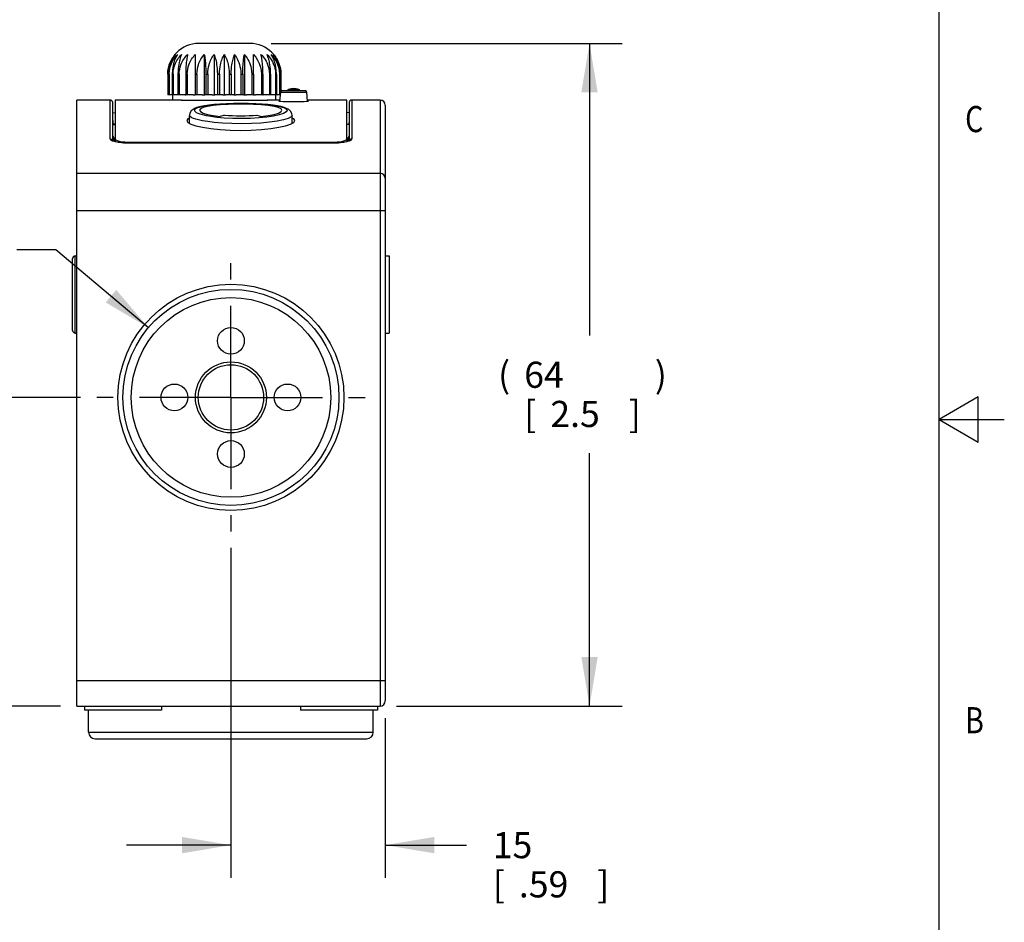
# Model space of a CAD drawing. Units: inches. Extents: x 0.4 to 16.6, y 0.6 to 10.4.
# Drawn here: x 12.9 to 16.6, y 3.6 to 7 of the extents above; entities that cross this region are included whole.
import ezdxf

# ---------------------------------------------------------------- set-up
doc = ezdxf.new("R2010")
doc.units = ezdxf.units.IN
doc.header["$LTSCALE"] = 0.935
doc.header["$MEASUREMENT"] = 0
doc.linetypes.add('CENTER', pattern=[0.6, 0.375, -0.075, 0.075, -0.075])
doc.layers.get('0').update_dxf_attribs({"linetype": 'CONTINUOUS'})
for name, color, linetype in [('02___PRT_ALL_AXES', 7, 'CONTINUOUS'), ('AXIS', 7, 'CONTINUOUS'), ('SCHEME_DIMS', 7, 'CONTINUOUS')]:
    doc.layers.add(name, color=color, linetype=linetype)
doc.dimstyles.new('DIMSTYLE_1', dxfattribs={"dimtxt": 0.1, "dimasz": 0.1875, "dimexe": 0.18, "dimexo": 0.0625, "dimgap": 0.09, "dimtad": 0, "dimtih": 1, "dimtoh": 1, "dimzin": 4, "dimdsep": 46, "dimtxsty": 'STANDARD', "dimblk": '_FILLED', "dimblk1": '_FILLED', "dimblk2": '_FILLED', "dimcen": 0.09, "dimadec": 0, "dimazin": 0, "dimtp": 0.01, "dimtm": 0.01, "dimtfac": 1, "dimtofl": 0, "dimtmove": 0, "dimatfit": 3, "dimldrblk": '_FILLED', "dimfxl": 1, "dimtolj": 1, "dimtzin": 4, "dimarcsym": 0})
doc.dimstyles.new('DIMSTYLE_2', dxfattribs={"dimtxt": 0.1, "dimasz": 0.1875, "dimexe": 0.18, "dimexo": 0.0625, "dimgap": 0.09, "dimtad": 0, "dimtih": 1, "dimtoh": 1, "dimzin": 4, "dimdsep": 46, "dimtxsty": 'STANDARD', "dimblk": '_FILLED', "dimblk1": '_FILLED', "dimblk2": '_FILLED', "dimcen": 0.09, "dimadec": 0, "dimazin": 0, "dimtp": 0.01, "dimtm": 0.01, "dimtfac": 1, "dimtofl": 0, "dimtmove": 0, "dimatfit": 3, "dimldrblk": '_FILLED', "dimfxl": 1, "dimtolj": 1, "dimtzin": 4, "dimarcsym": 0})
doc.dimstyles.new('DIMSTYLE_4', dxfattribs={"dimtxt": 0.1, "dimasz": 0.1875, "dimexe": 0.18, "dimexo": 0.0625, "dimgap": 0.09, "dimtad": 0, "dimtih": 1, "dimtoh": 1, "dimdec": 1, "dimzin": 4, "dimdsep": 46, "dimtxsty": 'STANDARD', "dimblk": '_FILLED', "dimblk1": '_FILLED', "dimblk2": '_FILLED', "dimcen": 0.09, "dimadec": 0, "dimazin": 0, "dimtp": 0.1, "dimtm": 0.1, "dimtfac": 1, "dimtdec": 1, "dimtofl": 0, "dimtmove": 0, "dimatfit": 3, "dimldrblk": '_FILLED', "dimfxl": 1, "dimtolj": 1, "dimtzin": 4, "dimarcsym": 0})

# ---------------------------------------------------------------- blocks, each defined once
blk = doc.blocks.new('_FILLED')
at = {"color": 0, "linetype": 'BYBLOCK'}
blk.add_solid([(0, 0), (-1, 0.167), (-1, -0.167)], dxfattribs=at)
blk = doc.blocks.new('*D15')
at = {"layer": 'SCHEME_DIMS', "color": 2, "linetype": 'CONTINUOUS'}
for p, q in [((13.6693, 5.0087), (13.6693, 3.7465)), ((14.2599, 4.3575), (14.2599, 3.7465)), ((13.6693, 3.8715), (13.2693, 3.8715)), ((14.2599, 3.8715), (14.5715, 3.8715))]:
    blk.add_line(p, q, dxfattribs=at)
at = {"layer": 'SCHEME_DIMS', "color": 2, "linetype": 'CONTINUOUS', "xscale": 0.1875, "yscale": 0.1875, "zscale": 0.1875}
blk.add_blockref('_FILLED', (13.6693, 3.8715), dxfattribs=at)
at = {"layer": 'SCHEME_DIMS', "color": 2, "linetype": 'CONTINUOUS', "xscale": 0.1875, "yscale": 0.1875, "zscale": 0.1875, "rotation": 180}
blk.add_blockref('_FILLED', (14.2599, 3.8715), dxfattribs=at)
at = {"layer": 'SCHEME_DIMS', "color": 2, "linetype": 'CONTINUOUS'}
for s, p in [('15', (14.6715, 3.8215)), ('[', (14.6715, 3.6715)), ('.59', (14.7715, 3.6715)), (']', (15.0715, 3.6715))]:
    blk.add_text(s, height=0.1, dxfattribs=at).set_placement(p)
blk = doc.blocks.new('*D16')
at = {"layer": 'SCHEME_DIMS', "color": 2, "linetype": 'CONTINUOUS'}
for p, q in [((13.0934, 5.5846), (12.4717, 5.5846)), ((12.5967, 5.5846), (12.5967, 5.2617)), ((12.5967, 4.4035), (12.5967, 4.8117)), ((13.0163, 4.4035), (12.4717, 4.4035))]:
    blk.add_line(p, q, dxfattribs=at)
at = {"layer": 'SCHEME_DIMS', "color": 2, "linetype": 'CONTINUOUS', "xscale": 0.1875, "yscale": 0.1875, "zscale": 0.1875}
for p, rotation in [((12.5967, 5.5846), 90), ((12.5967, 4.4035), 270)]:
    blk.add_blockref('_FILLED', p, dxfattribs=dict(at, rotation=rotation))
at = {"layer": 'SCHEME_DIMS', "color": 2, "linetype": 'CONTINUOUS'}
for s, p in [('30', (12.2967, 5.0617)), ('[', (12.2967, 4.9117)), (']', (12.7967, 4.9117)), ('1.18', (12.3967, 4.9117))]:
    blk.add_text(s, height=0.1, dxfattribs=at).set_placement(p)
blk = doc.blocks.new('*D17')
at = {"layer": 'SCHEME_DIMS', "color": 2, "linetype": 'CONTINUOUS'}
for p, q in [((12.9994, 6.1494), (12.8494, 6.1494)), ((13.3533, 5.8511), (12.9994, 6.1494))]:
    blk.add_line(p, q, dxfattribs=at)
at = {"layer": 'SCHEME_DIMS', "color": 2, "linetype": 'CONTINUOUS', "xscale": 0.1875, "yscale": 0.1875, "zscale": 0.1875, "rotation": 319.8641699222}
blk.add_blockref('_FILLED', (13.3533, 5.8511), dxfattribs=at)
at = {"layer": 'SCHEME_DIMS', "color": 2, "linetype": 'CONTINUOUS', "width": 1.333333}
blk.add_text('%%c', height=0.1, dxfattribs=at).set_placement((12.1161, 6.0994))
at = {"layer": 'SCHEME_DIMS', "color": 2, "linetype": 'CONTINUOUS'}
for s, p in [('21', (12.2494, 6.0994)), ('[', (12.2494, 5.9494)), ('.83', (12.3494, 5.9494)), (']', (12.6494, 5.9494))]:
    blk.add_text(s, height=0.1, dxfattribs=at).set_placement(p)
blk = doc.blocks.new('*D28')
at = {"layer": 'SCHEME_DIMS', "color": 2, "linetype": 'CONTINUOUS'}
for p, q in [((13.8228, 6.9389), (15.167, 6.9389)), ((15.042, 6.9389), (15.042, 5.8212)), ((15.042, 4.4035), (15.042, 5.3712)), ((14.3027, 4.4035), (15.167, 4.4035))]:
    blk.add_line(p, q, dxfattribs=at)
at = {"layer": 'SCHEME_DIMS', "color": 2, "linetype": 'CONTINUOUS', "xscale": 0.1875, "yscale": 0.1875, "zscale": 0.1875}
for p, rotation in [((15.042, 6.9389), 90), ((15.042, 4.4035), 270)]:
    blk.add_blockref('_FILLED', p, dxfattribs=dict(at, rotation=rotation))
at = {"layer": 'SCHEME_DIMS', "color": 2, "linetype": 'CONTINUOUS'}
for s, p in [('(', (14.692, 5.6212)), (')', (15.292, 5.6212)), ('64', (14.792, 5.6212)), ('[', (14.792, 5.4712)), (']', (15.192, 5.4712)), ('2.5', (14.892, 5.4712))]:
    blk.add_text(s, height=0.1, dxfattribs=at).set_placement(p)

msp = doc.modelspace()

# ---------------------------------------------------------------- linework, layer by layer
at = {"color": 2, "linetype": 'CONTINUOUS'}
for p, q in [((16.38, 0.887), (16.38, 10.112)), ((16.53, 5.5861), (16.38, 5.4995)), ((16.53, 5.4129), (16.53, 5.5861)), ((16.38, 5.4995), (16.63, 5.4995)), ((16.38, 5.4995), (16.53, 5.4129))]:
    msp.add_line(p, q, dxfattribs=at)
at = {"color": 7, "linetype": 'CONTINUOUS'}
for p, q in [((13.7423, 6.9389), (13.5455, 6.9389)), ((13.0788, 4.4035), (13.0788, 6.7224)), ((13.2166, 6.5664), (13.2166, 6.7125)), ((14.1221, 6.7125), (14.1221, 6.5665)), ((13.2166, 6.6734), (13.2266, 6.674)), ((14.1221, 6.6734), (14.1124, 6.674)), ((14.2599, 6.7027), (14.2599, 4.4232)), ((13.2166, 6.6436), (13.2177, 6.6306)), ((14.1221, 6.6436), (14.1209, 6.6306)), ((13.2266, 6.6309), (13.2166, 6.63)), ((13.2166, 6.6283), (13.2266, 6.6273)), ((14.1124, 6.6309), (14.1221, 6.6301)), ((14.1221, 6.6282), (14.1124, 6.6273)), ((13.2266, 6.5675), (13.2166, 6.586)), ((13.2199, 6.5798), (13.2199, 6.5638)), ((13.2266, 6.5726), (13.2266, 6.5628)), ((14.1185, 6.5647), (14.1113, 6.5625)), ((14.1124, 6.5726), (14.1124, 6.5628)), ((14.1145, 6.5714), (14.1124, 6.5675)), ((14.1221, 6.5854), (14.1145, 6.5714)), ((14.1224, 6.5666), (14.1185, 6.5647)), ((14.1187, 6.5638), (14.1187, 6.5792)), ((14.063, 6.5575), (13.2756, 6.5575)), ((13.063, 5.8405), (13.063, 6.1161)), ((13.0788, 4.4035), (14.2402, 4.4035)), ((13.1243, 4.3035), (13.1243, 4.3877)), ((14.2143, 4.3035), (14.2143, 4.3877)), ((13.1493, 4.2785), (14.1893, 4.2785))]:
    msp.add_line(p, q, dxfattribs=at)
at = {"color": 9, "linetype": 'CONTINUOUS'}
for p, q in [((13.2067, 6.5734), (13.2067, 6.7224)), ((14.1319, 6.7224), (14.1319, 6.5734)), ((14.2402, 6.7224), (14.2402, 4.4035)), ((13.2273, 6.5619), (13.2162, 6.5653)), ((13.2417, 6.5594), (13.2273, 6.5619)), ((13.2758, 6.5614), (13.2758, 6.5575)), ((14.0632, 6.5614), (14.0632, 6.5575)), ((14.1224, 6.5653), (14.1113, 6.562)), ((13.2756, 6.5572), (13.2756, 6.5575)), ((14.063, 6.5572), (13.2756, 6.5572)), ((14.063, 6.5572), (14.063, 6.5575)), ((13.0788, 6.4419), (14.2402, 6.4419)), ((13.0788, 6.2993), (14.2599, 6.2993)), ((13.0729, 5.8306), (13.0729, 6.1259)), ((13.0788, 4.5019), (14.2599, 4.5019)), ((13.1243, 4.3035), (14.2143, 4.3035))]:
    msp.add_line(p, q, dxfattribs=at)
at = {"color": 3, "linetype": 'CONTINUOUS'}
for p, q in [((13.2266, 6.7224), (13.2266, 6.5726)), ((13.4795, 6.7224), (13.2266, 6.7224)), ((13.8571, 6.7224), (13.8083, 6.7224)), ((13.8525, 6.7187), (13.8545, 6.7182)), ((14.1124, 6.7224), (13.9621, 6.7224)), ((14.1124, 6.5726), (14.1124, 6.7224)), ((13.5002, 6.6434), (13.5042, 6.6367)), ((13.2758, 6.5614), (14.0632, 6.5614))]:
    msp.add_line(p, q, dxfattribs=at)
for points in [[(13.4788, 6.7224), (13.4978, 6.7223), (13.5292, 6.7222), (13.5649, 6.722), (13.6036, 6.7219), (13.6439, 6.7218), (13.6842, 6.7219), (13.7229, 6.722), (13.7586, 6.7222), (13.79, 6.7223), (13.8089, 6.7224)], [(13.8569, 6.7194), (13.8545, 6.7192), (13.8525, 6.7187)], [(13.8545, 6.7182), (13.8602, 6.7177), (13.8693, 6.7172), (13.8811, 6.7168), (13.8949, 6.7165), (13.9096, 6.7165), (13.9244, 6.7165), (13.9382, 6.7168), (13.95, 6.7172), (13.959, 6.7177)], [(13.959, 6.7177), (13.9648, 6.7182), (13.9667, 6.7187)], [(13.9667, 6.7187), (13.9648, 6.7192), (13.9624, 6.7194)], [(13.51, 6.6527), (13.5042, 6.6498), (13.5002, 6.6434)], [(13.5042, 6.6367), (13.516, 6.63), (13.5351, 6.6237), (13.5608, 6.6179), (13.5921, 6.6131), (13.6279, 6.6094), (13.6666, 6.6071), (13.7069, 6.6063), (13.7472, 6.6071), (13.7859, 6.6094), (13.8216, 6.6131), (13.8529, 6.6179), (13.8787, 6.6237), (13.8978, 6.63)], [(13.8978, 6.63), (13.9096, 6.6367), (13.9136, 6.6434)], [(13.9136, 6.6434), (13.9096, 6.6498), (13.9037, 6.6527)], [(13.2266, 6.5726), (13.2282, 6.5697), (13.2331, 6.567), (13.241, 6.5647), (13.2512, 6.5629), (13.2631, 6.5618), (13.2758, 6.5614)], [(14.0632, 6.5614), (14.0758, 6.5618), (14.0877, 6.5629), (14.098, 6.5647), (14.1058, 6.567), (14.1107, 6.5697), (14.1124, 6.5726)]]:
    msp.add_lwpolyline(points, dxfattribs=at)
at = {"color": 7, "linetype": 'CONTINUOUS'}
for points in [[(13.5325, 6.6909), (13.5241, 6.6866), (13.5169, 6.6806), (13.5116, 6.6719), (13.51, 6.6634)], [(13.8906, 6.686), (13.8824, 6.6905), (13.8727, 6.6941), (13.8609, 6.6972), (13.8469, 6.7), (13.8304, 6.7025), (13.8111, 6.7047), (13.7891, 6.7066), (13.7642, 6.708), (13.7368, 6.7089), (13.708, 6.7092), (13.6792, 6.709), (13.6517, 6.7081), (13.6267, 6.7067), (13.6046, 6.7049), (13.5852, 6.7028), (13.5685, 6.7003), (13.5543, 6.6975), (13.5423, 6.6944), (13.5325, 6.6909)], [(13.9037, 6.6635), (13.9026, 6.6706), (13.8976, 6.6797), (13.8906, 6.686)], [(13.2204, 6.5646), (13.2163, 6.5665), (13.2158, 6.5669)], [(13.2756, 6.5575), (13.2664, 6.5577), (13.2512, 6.5586), (13.2381, 6.5603), (13.2278, 6.5624), (13.2204, 6.5646)], [(14.1113, 6.5625), (14.1011, 6.5604), (14.088, 6.5587), (14.0728, 6.5577), (14.063, 6.5575)], [(14.1229, 6.5668), (14.1231, 6.5671), (14.1224, 6.5666)]]:
    msp.add_lwpolyline(points, dxfattribs=at)
at = {"color": 9, "linetype": 'CONTINUOUS'}
for points in [[(13.5297, 6.6827), (13.5305, 6.6854), (13.5329, 6.6881), (13.5369, 6.6907), (13.5423, 6.6931), (13.5491, 6.6954), (13.5578, 6.6976), (13.5693, 6.7), (13.5844, 6.7023), (13.6037, 6.7046), (13.6279, 6.7066), (13.6575, 6.7081), (13.6905, 6.709), (13.7245, 6.709), (13.7574, 6.7081), (13.7868, 6.7065), (13.8108, 6.7045), (13.8298, 6.7022), (13.8448, 6.6999), (13.8563, 6.6976), (13.8649, 6.6953), (13.8716, 6.6931), (13.877, 6.6907), (13.8809, 6.6881), (13.8833, 6.6854), (13.884, 6.6827)], [(13.8065, 6.6569), (13.7765, 6.6537), (13.744, 6.6517), (13.7102, 6.651), (13.6763, 6.6515), (13.6437, 6.6532), (13.6155, 6.6559), (13.5928, 6.6589), (13.5752, 6.6621), (13.5616, 6.6652), (13.5515, 6.6682), (13.5439, 6.6709), (13.5378, 6.6738), (13.5333, 6.6768), (13.5306, 6.6799), (13.5297, 6.6827)], [(13.884, 6.6827), (13.8807, 6.677), (13.8707, 6.6713), (13.8545, 6.6659), (13.8328, 6.661), (13.8065, 6.6569)], [(13.9037, 6.6633), (13.9, 6.6576), (13.8889, 6.6519), (13.8709, 6.6465), (13.8468, 6.6416), (13.8175, 6.6375), (13.7842, 6.6344), (13.7481, 6.6324), (13.7106, 6.6317), (13.6729, 6.6322), (13.6367, 6.6339), (13.6053, 6.6365), (13.5802, 6.6396), (13.5606, 6.6427), (13.5455, 6.6459), (13.5343, 6.6488), (13.5258, 6.6516), (13.5191, 6.6544), (13.514, 6.6574), (13.511, 6.6604), (13.51, 6.6633)], [(13.2162, 6.5653), (13.2091, 6.5692), (13.2067, 6.5734)], [(13.2067, 6.5734), (13.2116, 6.5721), (13.2152, 6.5686), (13.2166, 6.5639)], [(13.2756, 6.5572), (13.2581, 6.5578), (13.2417, 6.5594)], [(14.1113, 6.562), (14.097, 6.5594), (14.0806, 6.5578), (14.063, 6.5572)], [(14.1319, 6.5734), (14.1295, 6.5692), (14.1224, 6.5653)], [(14.1319, 6.5734), (14.127, 6.5721), (14.1234, 6.5686), (14.1229, 6.567)], [(14.2599, 6.4232), (14.2584, 6.4303), (14.2541, 6.4364), (14.2477, 6.4405), (14.2402, 6.4419)]]:
    msp.add_lwpolyline(points, dxfattribs=at)
for radius in [0.4326, 0.3819]:
    msp.add_circle((13.6693, 5.5846), radius, dxfattribs=at)
at = {"color": 7, "linetype": 'CONTINUOUS'}
for radius in [0.4134, 0.1358]:
    msp.add_circle((13.6693, 5.5846), radius, dxfattribs=at)
for centre, radius, start, end in [((13.5455, 6.8208), 0.1181, 90, 180), ((13.7423, 6.8208), 0.1181, 0, 90), ((13.2067, 6.7125), 0.00984, 0, 90), ((14.1319, 6.7125), 0.00984, 90, 180), ((14.2402, 6.7027), 0.0197, 0, 90), ((13.0729, 6.1161), 0.00984, 90, 180), ((13.0729, 5.8405), 0.00984, 180, 270), ((14.2402, 4.4232), 0.0197, 270, 360), ((13.1493, 4.3035), 0.025, 180, 270), ((14.1893, 4.3035), 0.025, 270, 360)]:
    msp.add_arc(centre, radius, start, end, dxfattribs=at)
at = {"layer": '02___PRT_ALL_AXES', "color": 7, "linetype": 'CONTINUOUS'}
for p, q in [((13.8568, 6.718), (13.8598, 6.7528)), ((13.8657, 6.7582), (13.9536, 6.7582)), ((13.9625, 6.718), (13.9595, 6.7528)), ((13.2067, 6.7224), (13.0788, 6.7224)), ((13.447, 6.7224), (13.447, 6.7421)), ((13.4946, 6.7421), (13.4961, 6.7421)), ((13.5243, 6.7421), (13.5322, 6.7421)), ((13.5593, 6.7421), (13.5687, 6.7421)), ((13.598, 6.7421), (13.6081, 6.7421)), ((13.6388, 6.7421), (13.649, 6.7421)), ((13.6797, 6.7421), (13.6897, 6.7421)), ((13.719, 6.7421), (13.7284, 6.7421)), ((13.7555, 6.7421), (13.7634, 6.7421)), ((13.7917, 6.7421), (13.7932, 6.7421)), ((13.8407, 6.7224), (13.8407, 6.7421)), ((14.2402, 6.7224), (14.1319, 6.7224)), ((13.51, 6.6334), (13.51, 6.6633)), ((13.9037, 6.6334), (13.9037, 6.6633)), ((13.0729, 6.1259), (13.0788, 6.1259)), ((14.2599, 6.1259), (14.2756, 6.1259)), ((14.2756, 6.1259), (14.2756, 5.8306)), ((13.0729, 5.8306), (13.0788, 5.8306)), ((14.2599, 5.8306), (14.2756, 5.8306)), ((13.1083, 4.4035), (13.1083, 4.3877)), ((13.4036, 4.3877), (13.1083, 4.3877)), ((13.4036, 4.4035), (13.4036, 4.3877)), ((13.9351, 4.4035), (13.9351, 4.3877)), ((14.2303, 4.3877), (13.9351, 4.3877)), ((14.2303, 4.4035), (14.2303, 4.3877))]:
    msp.add_line(p, q, dxfattribs=at)
at = {"layer": '02___PRT_ALL_AXES', "color": 9, "linetype": 'CONTINUOUS'}
for p, q in [((13.8598, 6.7528), (13.9595, 6.7528)), ((13.8899, 6.7627), (13.9293, 6.7627))]:
    msp.add_line(p, q, dxfattribs=at)
at = {"layer": '02___PRT_ALL_AXES', "color": 7, "linetype": 'CENTER'}
for q in [(13.6693, 6.098), (13.1559, 5.5846), (13.6693, 5.0712), (14.1827, 5.5846)]:
    msp.add_line((13.6693, 5.5846), q, dxfattribs=at)
at = {"layer": '02___PRT_ALL_AXES', "color": 7, "linetype": 'CONTINUOUS'}
for points in [[(13.8644, 6.6833), (13.8609, 6.6885), (13.8506, 6.6934), (13.8341, 6.6976), (13.8121, 6.7012), (13.7855, 6.7039), (13.7556, 6.7057), (13.7233, 6.7067), (13.6905, 6.7067), (13.6582, 6.7057), (13.6283, 6.7039), (13.6016, 6.7012), (13.5797, 6.6976), (13.5631, 6.6934), (13.5529, 6.6886), (13.5494, 6.6833)], [(13.5494, 6.6833), (13.5528, 6.6779), (13.5629, 6.6725), (13.5793, 6.6675), (13.6014, 6.663), (13.6281, 6.6595)], [(13.7856, 6.6595), (13.8124, 6.663), (13.8344, 6.6675), (13.8508, 6.6725), (13.861, 6.6779), (13.8644, 6.6833)], [(13.6449, 6.6648), (13.6365, 6.6621), (13.6281, 6.6595)], [(13.6449, 6.6648), (13.6594, 6.6635), (13.6747, 6.6625), (13.6907, 6.6619), (13.7069, 6.6617), (13.7231, 6.6619), (13.739, 6.6625), (13.7544, 6.6635), (13.7689, 6.6648)], [(13.7689, 6.6648), (13.7773, 6.6621), (13.7856, 6.6595)]]:
    msp.add_lwpolyline(points, dxfattribs=at)
for centre, radius in [((13.6693, 5.8011), 0.0512), ((13.6693, 5.5846), 0.125), ((13.4528, 5.5846), 0.0512), ((13.8859, 5.5846), 0.0512), ((13.6693, 5.368), 0.0512)]:
    msp.add_circle(centre, radius, dxfattribs=at)
for centre, radius, start, end in [((13.8657, 6.7523), 0.00591, 90, 175), ((13.8919, 6.7571), 0.00591, 109.4712, 169.3099), ((13.9096, 6.707), 0.0591, 70.5288, 109.4712), ((13.9274, 6.7571), 0.00591, 10.6901, 70.5288), ((13.9536, 6.7523), 0.00591, 5, 90)]:
    msp.add_arc(centre, radius, start, end, dxfattribs=at)
at = {"layer": 'AXIS', "color": 7, "linetype": 'CONTINUOUS'}
for p, q in [((13.4497, 6.862), (13.4479, 6.8536)), ((13.4536, 6.8746), (13.4497, 6.862)), ((13.4583, 6.8858), (13.4536, 6.8746)), ((13.4642, 6.8966), (13.4583, 6.8858)), ((13.567, 6.8966), (13.567, 6.7421)), ((13.6046, 6.8966), (13.6046, 6.7421)), ((13.6439, 6.8966), (13.6439, 6.7421)), ((13.6832, 6.8966), (13.6832, 6.7421)), ((13.7208, 6.8966), (13.7208, 6.7421)), ((13.8295, 6.8858), (13.8236, 6.8966)), ((13.8342, 6.8746), (13.8295, 6.8858)), ((13.8365, 6.867), (13.8342, 6.8746)), ((13.8381, 6.862), (13.8365, 6.867)), ((13.8409, 6.8486), (13.8381, 6.862)), ((13.4318, 6.8324), (13.4313, 6.8208)), ((13.4451, 6.8347), (13.4445, 6.8208)), ((13.4468, 6.8486), (13.4451, 6.8347)), ((13.4479, 6.8536), (13.4468, 6.8486)), ((13.7917, 6.8208), (13.7915, 6.8316)), ((13.8213, 6.8208), (13.8211, 6.8316)), ((13.8427, 6.8347), (13.8409, 6.8486)), ((13.8433, 6.8208), (13.8427, 6.8347)), ((13.8565, 6.8208), (13.856, 6.8316)), ((13.4274, 6.8208), (13.4274, 6.7421)), ((13.4313, 6.8208), (13.4313, 6.7421)), ((13.4329, 6.8208), (13.4329, 6.7421)), ((13.4445, 6.8208), (13.4445, 6.7421)), ((13.4477, 6.8208), (13.4477, 6.7421)), ((13.4664, 6.8208), (13.4664, 6.7421)), ((13.471, 6.8208), (13.471, 6.7421)), ((13.4961, 6.8208), (13.4961, 6.7421)), ((13.5019, 6.8208), (13.5019, 6.7421)), ((13.5322, 6.8208), (13.5322, 6.7421)), ((13.539, 6.8208), (13.539, 6.7421)), ((13.5733, 6.8208), (13.5733, 6.7421)), ((13.5807, 6.8208), (13.5807, 6.7421)), ((13.6174, 6.8208), (13.6174, 6.7421)), ((13.6252, 6.8208), (13.6252, 6.7421)), ((13.6626, 6.8208), (13.6626, 6.7421)), ((13.6704, 6.8208), (13.6704, 6.7421)), ((13.7071, 6.8208), (13.7071, 6.7421)), ((13.7145, 6.8208), (13.7145, 6.7421)), ((13.7487, 6.8208), (13.7487, 6.7421)), ((13.7555, 6.8208), (13.7555, 6.7421)), ((13.7858, 6.8208), (13.7858, 6.7421)), ((13.7917, 6.8208), (13.7917, 6.7421)), ((13.8167, 6.8208), (13.8167, 6.7421)), ((13.8213, 6.8208), (13.8213, 6.7421)), ((13.8401, 6.8208), (13.8401, 6.7421)), ((13.8433, 6.8208), (13.8433, 6.7421)), ((13.8548, 6.8208), (13.8548, 6.7421)), ((13.8565, 6.8208), (13.8565, 6.7421)), ((13.8604, 6.8208), (13.8604, 6.7547)), ((13.4946, 6.7421), (13.4274, 6.7421)), ((13.5243, 6.7421), (13.4961, 6.7421)), ((13.5593, 6.7421), (13.5322, 6.7421)), ((13.598, 6.7421), (13.5687, 6.7421)), ((13.6388, 6.7421), (13.6081, 6.7421)), ((13.6797, 6.7421), (13.649, 6.7421)), ((13.719, 6.7421), (13.6897, 6.7421)), ((13.7555, 6.7421), (13.7284, 6.7421)), ((13.7917, 6.7421), (13.7634, 6.7421)), ((13.8589, 6.7421), (13.7932, 6.7421))]:
    msp.add_line(p, q, dxfattribs=at)
at = {"layer": 'AXIS', "color": 9, "linetype": 'CONTINUOUS'}
for p, q in [((13.4313, 6.8208), (13.4329, 6.8208)), ((13.4445, 6.8208), (13.4477, 6.8208)), ((13.4664, 6.8208), (13.471, 6.8208)), ((13.4961, 6.8208), (13.5019, 6.8208)), ((13.5322, 6.8208), (13.539, 6.8208)), ((13.5733, 6.8208), (13.5807, 6.8208)), ((13.6174, 6.8208), (13.6252, 6.8208)), ((13.6626, 6.8208), (13.6704, 6.8208)), ((13.7071, 6.8208), (13.7145, 6.8208)), ((13.7487, 6.8208), (13.7555, 6.8208)), ((13.7858, 6.8208), (13.7917, 6.8208)), ((13.8167, 6.8208), (13.8213, 6.8208)), ((13.8401, 6.8208), (13.8433, 6.8208)), ((13.8548, 6.8208), (13.8565, 6.8208))]:
    msp.add_line(p, q, dxfattribs=at)
at = {"layer": 'AXIS', "color": 7, "linetype": 'CONTINUOUS'}
for points in [[(13.4274, 6.8208), (13.4279, 6.8316), (13.4292, 6.841), (13.4309, 6.8493), (13.433, 6.8565), (13.4353, 6.8629), (13.4377, 6.8686), (13.4403, 6.8739), (13.443, 6.8788), (13.4459, 6.8835), (13.4491, 6.8881), (13.4524, 6.8925), (13.4559, 6.8966)], [(13.4559, 6.8966), (13.4526, 6.8921), (13.4495, 6.8872), (13.4465, 6.8822), (13.4438, 6.877), (13.4413, 6.8714), (13.439, 6.8654), (13.4368, 6.8587), (13.4348, 6.8512), (13.4331, 6.8425), (13.4318, 6.8324)], [(13.4329, 6.8208), (13.4338, 6.8347), (13.4366, 6.8487), (13.4412, 6.8621), (13.4474, 6.8746), (13.4549, 6.8858), (13.4642, 6.8966)], [(13.4477, 6.8208), (13.4483, 6.8316), (13.4497, 6.841), (13.4517, 6.8493), (13.4541, 6.8565), (13.4567, 6.8629), (13.4594, 6.8686), (13.4624, 6.8739), (13.4654, 6.8788), (13.4688, 6.8835), (13.4724, 6.8881), (13.4762, 6.8925), (13.4802, 6.8966)], [(13.4802, 6.8966), (13.4784, 6.8921), (13.4766, 6.8872), (13.475, 6.8822), (13.4734, 6.877), (13.472, 6.8714), (13.4707, 6.8654), (13.4695, 6.8587), (13.4684, 6.8512), (13.4674, 6.8425), (13.4667, 6.8324), (13.4664, 6.8208)], [(13.471, 6.8208), (13.4716, 6.8316), (13.473, 6.841), (13.475, 6.8493), (13.4774, 6.8565), (13.48, 6.8629), (13.4827, 6.8686), (13.4856, 6.8739), (13.4887, 6.8788), (13.4921, 6.8835), (13.4956, 6.8881), (13.4994, 6.8925), (13.5034, 6.8966)], [(13.5034, 6.8966), (13.5025, 6.8921), (13.5015, 6.8872), (13.5006, 6.8822), (13.4998, 6.877), (13.4991, 6.8714), (13.4984, 6.8654), (13.4977, 6.8587), (13.4971, 6.8512), (13.4966, 6.8425), (13.4963, 6.8324), (13.4961, 6.8208)], [(13.5019, 6.8208), (13.5025, 6.8316), (13.5038, 6.841), (13.5058, 6.8493), (13.508, 6.8565), (13.5105, 6.8629), (13.5131, 6.8686), (13.5158, 6.8739), (13.5188, 6.8788), (13.522, 6.8835), (13.5254, 6.8881), (13.529, 6.8925), (13.5328, 6.8966)], [(13.5328, 6.8966), (13.5326, 6.8858), (13.5325, 6.8746), (13.5324, 6.862), (13.5323, 6.8486), (13.5323, 6.8347), (13.5322, 6.8208)], [(13.539, 6.8208), (13.5395, 6.8316), (13.5408, 6.841), (13.5425, 6.8493), (13.5445, 6.8565), (13.5468, 6.8629), (13.5491, 6.8686), (13.5516, 6.8739), (13.5543, 6.8788), (13.5572, 6.8835), (13.5603, 6.8881), (13.5636, 6.8925), (13.567, 6.8966)], [(13.567, 6.8966), (13.5679, 6.8921), (13.5687, 6.8872), (13.5694, 6.8822), (13.5701, 6.877), (13.5707, 6.8714), (13.5713, 6.8654), (13.5719, 6.8587), (13.5724, 6.8512), (13.5728, 6.8425), (13.5731, 6.8324), (13.5733, 6.8208)], [(13.5807, 6.8208), (13.5811, 6.8316), (13.5822, 6.841), (13.5837, 6.8493), (13.5854, 6.8565), (13.5873, 6.8629), (13.5893, 6.8686), (13.5915, 6.8739), (13.5937, 6.8788), (13.5962, 6.8835), (13.5988, 6.8881), (13.6016, 6.8925), (13.6046, 6.8966)], [(13.6046, 6.8966), (13.6063, 6.8921), (13.608, 6.8872), (13.6095, 6.8822), (13.6109, 6.877), (13.6122, 6.8714), (13.6134, 6.8654), (13.6145, 6.8587), (13.6156, 6.8512), (13.6164, 6.8425), (13.6171, 6.8324), (13.6174, 6.8208)], [(13.6252, 6.8208), (13.6255, 6.8316), (13.6263, 6.841), (13.6275, 6.8493), (13.6288, 6.8565), (13.6303, 6.8629), (13.6319, 6.8686), (13.6336, 6.8739), (13.6354, 6.8788), (13.6373, 6.8835), (13.6394, 6.8881), (13.6416, 6.8925), (13.6439, 6.8966)], [(13.6439, 6.8966), (13.6464, 6.8921), (13.6488, 6.8872), (13.651, 6.8822), (13.6531, 6.877), (13.655, 6.8714), (13.6568, 6.8654), (13.6584, 6.8587), (13.66, 6.8512), (13.6613, 6.8425), (13.6622, 6.8324), (13.6626, 6.8208)], [(13.6704, 6.8208), (13.6706, 6.8316), (13.6712, 6.841), (13.672, 6.8493), (13.6729, 6.8565), (13.6739, 6.8629), (13.675, 6.8686), (13.6762, 6.8739), (13.6774, 6.8788), (13.6787, 6.8835), (13.6801, 6.8881), (13.6816, 6.8925), (13.6832, 6.8966)], [(13.6832, 6.8966), (13.6864, 6.8921), (13.6895, 6.8872), (13.6923, 6.8822), (13.6949, 6.877), (13.6973, 6.8714), (13.6996, 6.8654), (13.7017, 6.8587), (13.7037, 6.8512), (13.7054, 6.8425), (13.7066, 6.8324), (13.7071, 6.8208)], [(13.7145, 6.8208), (13.7146, 6.8316), (13.7149, 6.841), (13.7153, 6.8493), (13.7157, 6.8565), (13.7162, 6.8629), (13.7168, 6.8686), (13.7173, 6.8739), (13.7179, 6.8788), (13.7186, 6.8835), (13.7192, 6.8881), (13.72, 6.8925), (13.7208, 6.8966)], [(13.7208, 6.8966), (13.7245, 6.8921), (13.7281, 6.8872), (13.7314, 6.8822), (13.7345, 6.877), (13.7373, 6.8714), (13.74, 6.8654), (13.7425, 6.8587), (13.7448, 6.8512), (13.7467, 6.8425), (13.7482, 6.8324), (13.7487, 6.8208)], [(13.7555, 6.8208), (13.7555, 6.8347), (13.7555, 6.8486), (13.7554, 6.8621), (13.7553, 6.8746), (13.7551, 6.8858), (13.755, 6.8966)], [(13.755, 6.8966), (13.7642, 6.8858), (13.7715, 6.8746), (13.7777, 6.8621), (13.7822, 6.8486), (13.7849, 6.8347), (13.7858, 6.8208)], [(13.7861, 6.8881), (13.7852, 6.8925), (13.7843, 6.8966)], [(13.7843, 6.8966), (13.7887, 6.8921), (13.7928, 6.8872), (13.7967, 6.8822), (13.8003, 6.877), (13.8035, 6.8714), (13.8066, 6.8654), (13.8095, 6.8587), (13.8122, 6.8512), (13.8144, 6.8425), (13.8161, 6.8324), (13.8167, 6.8208)], [(13.7915, 6.8316), (13.7912, 6.841), (13.7908, 6.8493), (13.7902, 6.8565), (13.7896, 6.8629), (13.789, 6.8686), (13.7884, 6.8739), (13.7877, 6.8788), (13.7869, 6.8835), (13.7861, 6.8881)], [(13.8109, 6.8881), (13.8093, 6.8925), (13.8075, 6.8966)], [(13.8075, 6.8966), (13.8119, 6.8921), (13.8161, 6.8872), (13.82, 6.8822), (13.8235, 6.877), (13.8268, 6.8714), (13.8299, 6.8654), (13.8328, 6.8587), (13.8355, 6.8512), (13.8378, 6.8425), (13.8394, 6.8324), (13.8401, 6.8208)], [(13.8211, 6.8316), (13.8205, 6.841), (13.8196, 6.8493), (13.8186, 6.8565), (13.8175, 6.8629), (13.8164, 6.8686), (13.8151, 6.8739), (13.8138, 6.8788), (13.8124, 6.8835), (13.8109, 6.8881)], [(13.8236, 6.8966), (13.8329, 6.8858), (13.8404, 6.8746), (13.8466, 6.862), (13.8512, 6.8486), (13.8539, 6.8347), (13.8548, 6.8208)], [(13.8378, 6.8881), (13.8349, 6.8925), (13.8318, 6.8966)], [(13.8318, 6.8966), (13.8357, 6.8921), (13.8393, 6.8872), (13.8427, 6.8822), (13.8459, 6.877), (13.8488, 6.8714), (13.8515, 6.8654), (13.854, 6.8587), (13.8564, 6.8512), (13.8584, 6.8425), (13.8598, 6.8324), (13.8604, 6.8208)], [(13.856, 6.8316), (13.8549, 6.841), (13.8534, 6.8493), (13.8516, 6.8565), (13.8497, 6.8629), (13.8476, 6.8686), (13.8454, 6.8739), (13.843, 6.8788), (13.8405, 6.8835), (13.8378, 6.8881)]]:
    msp.add_lwpolyline(points, dxfattribs=at)

# ---------------------------------------------------------------- texts
at = {"color": 2, "linetype": 'CONTINUOUS', "width": 0.8}
for s, p in [('C', (16.48, 6.5995)), ('B', (16.48, 4.2995))]:
    msp.add_text(s, height=0.1, dxfattribs=at).set_placement(p)

# ---------------------------------------------------------------- dimensions: what is measured, and where the dimension line sits
at = {"layer": 'SCHEME_DIMS', "color": 2, "linetype": 'CONTINUOUS'}
dim = msp.add_linear_dim(base=(15.042, 6.9389), p1=(14.3027, 4.4035), p2=(13.8228, 6.9389), angle=90, text='(<>)', dimstyle='DIMSTYLE_4', dxfattribs=at)
dim.commit()
dim.dimension.update_dxf_attribs({"geometry": '*D28', "text_midpoint": (15.042, 5.5962), "dimtype": 160})
dim = msp.add_diameter_dim_2p(p1=(13.3533, 5.8511), p2=(13.9854, 5.3181), dimstyle='DIMSTYLE_2', dxfattribs=at)
dim.commit()
dim.dimension.update_dxf_attribs({"geometry": '*D17', "text_midpoint": (12.4328, 6.0744), "dimtype": 163})
for base, p1, p2, angle, picture, middle in [((12.5967, 5.5846), (13.0163, 4.4035), (13.0934, 5.5846), 90, '*D16', (12.5967, 5.0367)), ((13.6693, 3.8715), (14.2599, 4.3575), (13.6693, 5.0087), 180, '*D15', (14.9215, 3.7965))]:
    dim = msp.add_linear_dim(base=base, p1=p1, p2=p2, angle=angle, dimstyle='DIMSTYLE_1', dxfattribs=at)
    dim.commit()
    dim.dimension.update_dxf_attribs({"geometry": picture, "text_midpoint": middle, "dimtype": 160})

doc.saveas('drawing.dxf')
